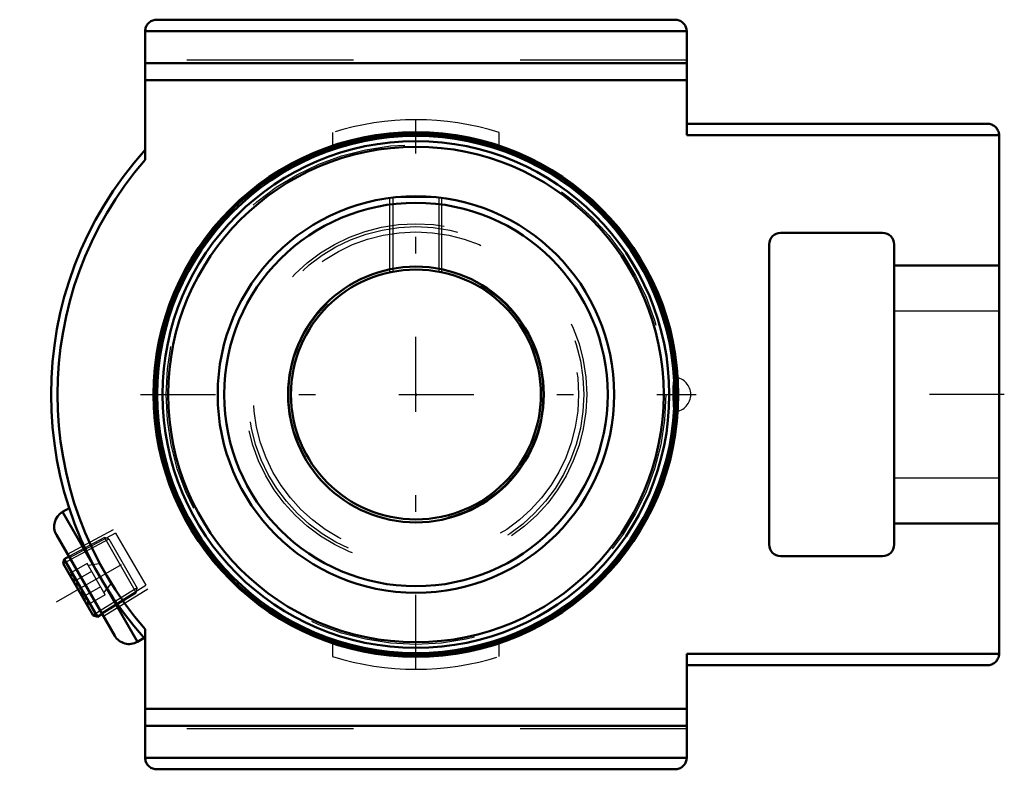
# Model space of a CAD drawing. Units: inches. Extents: x -2.38 to 3.53, y -2.25 to 2.25.
import ezdxf

# ---------------------------------------------------------------- set-up
doc = ezdxf.new("R2010")
doc.units = ezdxf.units.IN
doc.header["$MEASUREMENT"] = 0
doc.linetypes.add('Center', pattern=[1.5, 0.45, -0.5, 0.05, -0.5])
doc.linetypes.add('Dashed', pattern=[2, 1, -1])
for name, color, linetype, lineweight in [('AM_4', 7, 'Continuous', 50), ('AM_5', 3, 'Continuous', 25), ('AM_7', 7, 'Center', 25), ('AM_9', 6, 'Dashed', 25), ('ConnectionPoints', 7, 'Continuous', 50)]:
    doc.layers.add(name, color=color, linetype=linetype, lineweight=lineweight)

# ---------------------------------------------------------------- blocks, each defined once
blk = doc.blocks.new('2_131916_0_in_058996_0')
at = {"layer": 'AM_4'}
for radius in [1.5649, 1.5525, 1.5207, 1.4871, 1.19, 1.1509, 0.7674, 0.75]:
    blk.add_circle((0, 0), radius, dxfattribs=at)
at = {"layer": 'AM_5'}
for p, q in [((-0.1562, 0.7335), (-0.1562, 1.1797)), ((0.1562, 0.7335), (0.1562, 1.1797))]:
    blk.add_line(p, q, dxfattribs=at)
at = {"layer": 'AM_9'}
for p, q in [((-0.1028, 1.1855), (0.1028, 1.1855)), ((-0.1394, 1.1819), (-0.1394, 0.737)), ((0.1394, 0.737), (0.1394, 1.1819)), ((1.5456, -0.0751), (1.5456, 0.0751))]:
    blk.add_line(p, q, dxfattribs=at)
blk.add_lwpolyline([(1.5456, 0.0751), (1.5427, 0.0472), (1.5412, 0.0139), (1.5414, -0.0208), (1.5432, -0.0531), (1.5456, -0.0751)], dxfattribs=at)
for radius in [1.4998, 1.025, 1.0076, 0.9762, 0.7623]:
    blk.add_circle((0, 0), radius, dxfattribs=at)
blk.add_arc((1.5456, 0), 0.1042, 275.66071, 84.33929, dxfattribs=at)
blk.add_ellipse((1.5557, 0), major_axis=(0, -0.1037), ratio=0.140916, start_param=5.522569, end_param=10.185394, dxfattribs=at)
blk = doc.blocks.new('3_430026_0_in_058996_0')
at = {"layer": 'AM_4'}
for p, q in [((-2.1106, -0.9883), (-2.1182, -1.0151)), ((-2.0824, -0.9732), (-2.1106, -0.9883)), ((-2.1106, -0.9883), (-1.9112, -1.3337)), ((-2.1182, -1.0151), (-1.9382, -1.3269)), ((-1.9382, -1.3269), (-1.9112, -1.3337)), ((-1.9112, -1.3337), (-1.884, -1.3168))]:
    blk.add_line(p, q, dxfattribs=at)
at = {"layer": 'AM_5'}
for p, q in [((-1.8424, -0.868), (-2.072, -0.9912)), ((-2.072, -0.9912), (-2.1179, -1.0158)), ((-1.6728, -1.1615), (-1.8944, -1.2988)), ((-1.8944, -1.2988), (-1.9386, -1.3262))]:
    blk.add_line(p, q, dxfattribs=at)
at = {"layer": 'AM_9'}
for p, q in [((-1.8703, -0.8594), (-2.0824, -0.9732)), ((-1.8427, -0.8673), (-1.8703, -0.8594)), ((-1.8703, -0.8594), (-1.6795, -1.19)), ((-1.8427, -0.8673), (-1.6725, -1.1622)), ((-1.9741, -1.0148), (-2.0817, -1.0769)), ((-1.947, -1.0616), (-2.0546, -1.1238)), ((-1.8659, -1.2023), (-1.9741, -1.0148)), ((-1.9014, -1.0158), (-1.9669, -1.0273)), ((-1.9014, -1.0158), (-1.8304, -1.1387)), ((-2.0817, -1.0769), (-2.0827, -1.0766)), ((-1.8929, -1.1554), (-2.0005, -1.2175)), ((-1.8731, -1.1897), (-1.8304, -1.1387)), ((-1.6795, -1.19), (-1.6725, -1.1622)), ((-1.8659, -1.2023), (-1.9735, -1.2644)), ((-1.884, -1.3168), (-1.6795, -1.19)), ((-1.9737, -1.2654), (-1.9735, -1.2644))]:
    blk.add_line(p, q, dxfattribs=at)
for points in [[(-2.0817, -1.0769), (-2.068, -1.082), (-2.0575, -1.0902), (-2.0522, -1.1073), (-2.0546, -1.1238)], [(-2.0546, -1.1238), (-2.038, -1.1362), (-2.0249, -1.1493), (-2.0141, -1.1651), (-2.0065, -1.1829), (-2.0021, -1.2024), (-2.0005, -1.2175)], [(-2.0005, -1.2175), (-1.9868, -1.2226), (-1.9763, -1.2309), (-1.9723, -1.2386), (-1.971, -1.2479), (-1.9735, -1.2644)]]:
    blk.add_lwpolyline(points, dxfattribs=at)
blk = doc.blocks.new('4_058996H_0_in_058996_0')
at = {"layer": 'AM_4'}
for p, q in [((1.5562, 2.25), (-1.5562, 2.25)), ((-1.625, 2.1812), (-1.625, 1.4096)), ((1.625, 2.1812), (-1.625, 2.1812)), ((1.625, 2.1812), (1.625, 1.5562)), ((1.625, 1.9894), (-1.625, 1.9894)), ((1.625, 1.8862), (-1.625, 1.8862)), ((3.4312, 1.625), (1.625, 1.625)), ((3.5, 1.5562), (1.625, 1.5562)), ((3.5, 1.5562), (3.5, -1.5562)), ((2.8012, 0.97), (2.1888, 0.97)), ((2.12, 0.9012), (2.12, -0.9012)), ((2.87, -0.9012), (2.87, 0.9012)), ((2.87, 0.7739), (3.5, 0.7739)), ((-2.0813, -0.682), (-2.1216, -0.7053)), ((-2.1216, -0.7053), (-1.6716, -1.4847)), ((3.5, -0.7739), (2.87, -0.7739)), ((-2.1582, -0.8419), (-1.8082, -1.4481)), ((2.1888, -0.97), (2.8012, -0.97)), ((-1.625, -1.4096), (-1.625, -2.1812)), ((-1.6716, -1.4847), (-1.6314, -1.4615)), ((3.5, -1.5562), (1.625, -1.5562)), ((1.625, -1.5562), (1.625, -2.1812)), ((3.4312, -1.625), (1.625, -1.625)), ((1.625, -1.8862), (-1.625, -1.8862)), ((1.625, -1.9894), (-1.625, -1.9894)), ((1.625, -2.1812), (-1.625, -2.1812)), ((1.5562, -2.25), (-1.5562, -2.25))]:
    blk.add_line(p, q, dxfattribs=at)
for points in [[(-1.5562, 2.25), (-1.5622, 2.2497), (-1.5681, 2.249), (-1.574, 2.2477), (-1.5797, 2.2459), (-1.5853, 2.2436), (-1.5906, 2.2408), (-1.5957, 2.2376), (-1.6004, 2.2339), (-1.6048, 2.2298), (-1.6089, 2.2254), (-1.6126, 2.2207), (-1.6158, 2.2156), (-1.6186, 2.2103), (-1.6209, 2.2047), (-1.6227, 2.199), (-1.624, 2.1931), (-1.6247, 2.1872), (-1.625, 2.1812)], [(1.625, 2.1812), (1.6247, 2.1872), (1.624, 2.1931), (1.6227, 2.199), (1.6209, 2.2047), (1.6186, 2.2103), (1.6158, 2.2156), (1.6126, 2.2207), (1.6089, 2.2254), (1.6048, 2.2298), (1.6004, 2.2339), (1.5957, 2.2376), (1.5906, 2.2408), (1.5853, 2.2436), (1.5797, 2.2459), (1.574, 2.2477), (1.5681, 2.249), (1.5622, 2.2497), (1.5562, 2.25)], [(3.5, 1.5562), (3.4997, 1.5622), (3.499, 1.5681), (3.4977, 1.574), (3.4959, 1.5797), (3.4936, 1.5853), (3.4908, 1.5906), (3.4876, 1.5957), (3.4839, 1.6004), (3.4798, 1.6048), (3.4754, 1.6089), (3.4707, 1.6126), (3.4656, 1.6158), (3.4603, 1.6186), (3.4547, 1.6209), (3.449, 1.6227), (3.4431, 1.624), (3.4372, 1.6247), (3.4312, 1.625)], [(3.4312, -1.625), (3.4372, -1.6247), (3.4431, -1.624), (3.449, -1.6227), (3.4547, -1.6209), (3.4603, -1.6186), (3.4656, -1.6158), (3.4707, -1.6126), (3.4754, -1.6089), (3.4798, -1.6048), (3.4839, -1.6004), (3.4876, -1.5957), (3.4908, -1.5906), (3.4936, -1.5853), (3.4959, -1.5797), (3.4977, -1.574), (3.499, -1.5681), (3.4997, -1.5622), (3.5, -1.5562)], [(-1.625, -2.1812), (-1.6247, -2.1872), (-1.624, -2.1931), (-1.6227, -2.199), (-1.6209, -2.2047), (-1.6186, -2.2103), (-1.6158, -2.2156), (-1.6126, -2.2207), (-1.6089, -2.2254), (-1.6048, -2.2298), (-1.6004, -2.2339), (-1.5957, -2.2376), (-1.5906, -2.2408), (-1.5853, -2.2436), (-1.5797, -2.2459), (-1.574, -2.2477), (-1.5681, -2.249), (-1.5622, -2.2497), (-1.5562, -2.25)], [(1.5562, -2.25), (1.5622, -2.2497), (1.5681, -2.249), (1.574, -2.2477), (1.5797, -2.2459), (1.5853, -2.2436), (1.5906, -2.2408), (1.5957, -2.2376), (1.6004, -2.2339), (1.6048, -2.2298), (1.6089, -2.2254), (1.6126, -2.2207), (1.6158, -2.2156), (1.6186, -2.2103), (1.6209, -2.2047), (1.6227, -2.199), (1.624, -2.1931), (1.6247, -2.1872), (1.625, -2.1812)]]:
    blk.add_lwpolyline(points, dxfattribs=at)
blk.add_circle((0, 0), 1.5748, dxfattribs=at)
for centre, radius, start, end in [((0, 0), 2.19, 137.90285, 222.09715), ((0, 0), 2.1512, 139.05966, 220.94034), ((2.1888, 0.9012), 0.0688, 90, 180), ((2.8012, 0.9012), 0.0688, 0, 90), ((-2.0716, -0.7919), 0.1, 120, 210), ((2.1888, -0.9012), 0.0688, 180, 270), ((2.8012, -0.9012), 0.0688, 270, 0), ((-1.7216, -1.3981), 0.1, 210, 300)]:
    blk.add_arc(centre, radius, start, end, dxfattribs=at)
at = {"layer": 'AM_5'}
for p, q in [((-2.0906, -0.959), (-1.8151, -0.8112)), ((-1.8758, -1.331), (-1.6101, -1.1663))]:
    blk.add_line(p, q, dxfattribs=at)
at = {"layer": 'AM_7'}
for p, q in [((0, -1.6535), (0, 1.6535)), ((-1.6535, 0), (1.681, 0)), ((3.5315, 0), (2.8385, 0)), ((-2.1573, -1.2455), (-1.4352, -0.8286))]:
    blk.add_line(p, q, dxfattribs=at)
at = {"layer": 'AM_9'}
for p, q in [((1.625, 2.0075), (-1.625, 2.0075)), ((-0.5, 1.5722), (-0.5, 1.4933)), ((0.5, 1.4933), (0.5, 1.5722)), ((3.5, 0.5), (2.87, 0.5)), ((2.87, -0.5), (3.5, -0.5)), ((-1.803, -0.8322), (-2.0785, -0.98)), ((-1.803, -0.8322), (-1.6222, -1.1453)), ((-1.8879, -1.31), (-1.6222, -1.1453)), ((-0.5, -1.4933), (-0.5, -1.5722)), ((0.5, -1.5722), (0.5, -1.4933)), ((1.625, -2.0075), (-1.625, -2.0075))]:
    blk.add_line(p, q, dxfattribs=at)
for start, end in [(72.35809, 107.64191), (252.35809, 287.64191)]:
    blk.add_arc((0, 0), 1.6498, start, end, dxfattribs=at)
blk = doc.blocks.new('1_058996_0')
for name in ['4_058996H_0_in_058996_0', '2_131916_0_in_058996_0', '3_430026_0_in_058996_0']:
    blk.add_blockref(name, (0, 0))

msp = doc.modelspace()

# ---------------------------------------------------------------- linework, layer by layer
at = {"layer": 'ConnectionPoints'}
for p in [(0, 0, 1.37), (-1.9832, -1.145), (-1.9832, -1.145)]:
    msp.add_point(p, dxfattribs=at)

# ---------------------------------------------------------------- block references
msp.add_blockref('1_058996_0', (0, 0))

doc.saveas('drawing.dxf')
